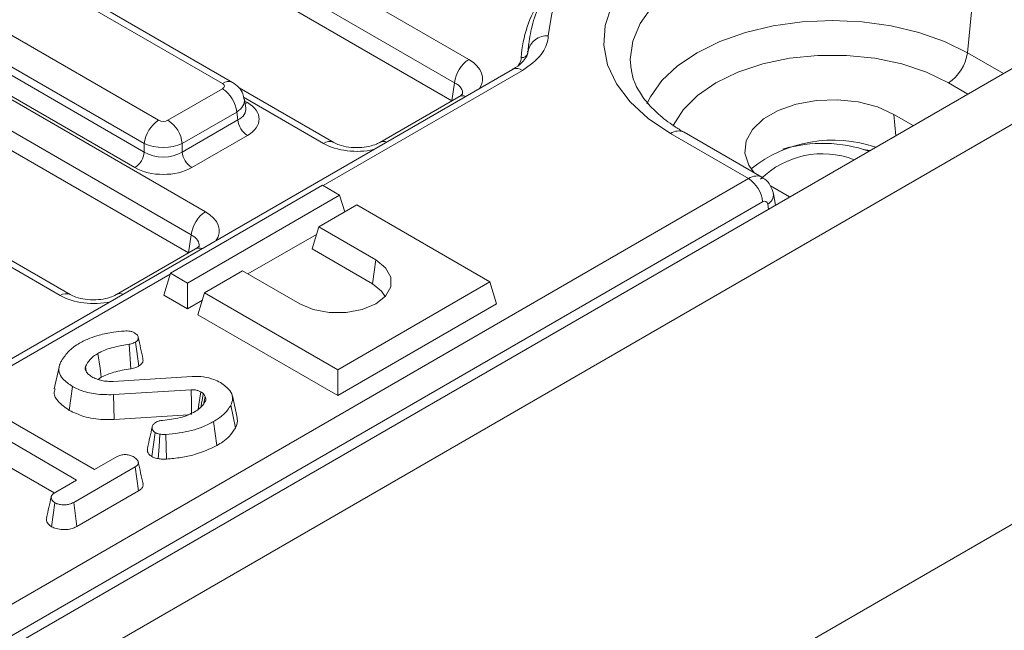
# Model space of a CAD drawing. Units: millimetres. Extents: x -116 to 664, y -32 to 370.
# Drawn here: x 316 to 331, y 116 to 125 of the extents above; entities that cross this region are included whole.
import ezdxf

# ---------------------------------------------------------------- set-up
doc = ezdxf.new("R2010")
doc.units = ezdxf.units.MM

msp = doc.modelspace()

# ---------------------------------------------------------------- linework, layer by layer
at = {"color": 7, "linetype": 'Continuous', "lineweight": 15}
for p, q in [((412.7807, 171.7579), (271.5007, 90.1987)), ((272.0077, 89.6636), (413.2876, 171.2227)), ((413.2876, 165.2783), (272.0077, 83.7191)), ((311.2807, 131.6083), (323.1014, 124.7843)), ((322.8901, 124.4387), (311.0694, 131.2627)), ((322.8497, 124.1724), (311.0613, 130.9777)), ((319.5873, 124.4451), (308.8775, 130.6277)), ((319.4373, 124.4302), (308.7275, 130.6129)), ((307.7763, 130.0637), (318.4861, 123.8811)), ((318.2748, 123.5355), (307.5649, 129.7181)), ((307.5472, 129.6009), (318.2748, 123.408)), ((307.3634, 129.3468), (319.184, 122.5229)), ((318.1339, 123.1776), (307.4063, 129.3705)), ((318.9727, 122.1773), (307.152, 129.0012)), ((318.9324, 121.911), (307.1439, 128.7163)), ((330.6286, 126.01), (330.5159, 124.8855)), ((323.9872, 124.9808), (323.98, 124.8863)), ((323.9831, 124.915), (323.9902, 125.0092)), ((323.9902, 125.0092), (323.9872, 124.9808)), ((323.9786, 124.8823), (323.9756, 124.9073)), ((323.98, 124.8863), (323.9831, 124.915)), ((323.7512, 124.638), (282.4627, 100.8026)), ((318.627, 123.8811), (319.4373, 124.3489)), ((321.0913, 123.5522), (319.6832, 124.3651)), ((322.8497, 124.1724), (322.8901, 124.4387)), ((319.7827, 124.0629), (319.7628, 124.1945)), ((322.9514, 124.2299), (321.7776, 123.5522)), ((319.6486, 124.0033), (318.8383, 123.5355)), ((319.6664, 123.886), (319.6486, 124.0033)), ((329.4248, 123.9688), (329.7116, 123.8032)), ((318.8383, 123.408), (319.6664, 123.886)), ((319.8073, 123.6556), (318.9792, 123.1776)), ((327.2597, 123.0151), (326.1017, 123.6836)), ((327.4615, 123.0338), (326.3017, 123.7034)), ((318.2748, 123.408), (318.2748, 123.5355)), ((318.8383, 123.5355), (318.8383, 123.408)), ((328.9686, 123.4493), (329.0719, 123.4339)), ((285.3982, 98.8489), (327.2597, 123.0151)), ((320.9253, 122.916), (318.6626, 121.6097)), ((321.1799, 122.769), (320.9253, 122.916)), ((327.5863, 122.9075), (327.8732, 122.7419)), ((318.9171, 121.4628), (321.1799, 122.769)), ((321.2562, 122.5191), (321.1799, 122.769)), ((327.6619, 122.6199), (327.6303, 122.7905)), ((327.471, 122.6695), (285.6095, 98.5033)), ((321.4344, 122.6221), (320.8688, 122.2955)), ((323.4143, 121.4791), (321.4344, 122.6221)), ((320.769, 121.9689), (320.8688, 122.2955)), ((320.8688, 122.2955), (321.7173, 121.8056)), ((318.9324, 121.911), (318.9727, 122.1773)), ((320.8353, 122.1859), (319.8156, 121.5972)), ((317.174, 121.2908), (315.7658, 122.1037)), ((319.0341, 121.9684), (317.8602, 121.2908)), ((320.769, 121.9689), (321.6674, 121.4502)), ((321.6674, 121.4502), (321.7173, 121.8056)), ((318.5628, 121.2831), (318.6626, 121.6097)), ((318.6626, 121.6097), (318.9171, 121.4628)), ((319.7374, 121.6424), (319.1717, 121.3158)), ((320.5859, 121.1525), (319.7374, 121.6424)), ((318.9171, 121.0786), (318.9171, 121.4628)), ((321.1516, 120.1728), (323.4143, 121.4791)), ((323.5141, 121.1525), (323.4143, 121.4791)), ((318.9171, 121.0786), (318.5628, 121.2831)), ((319.072, 120.9892), (319.1717, 121.3158)), ((319.1717, 121.3158), (321.1516, 120.1728)), ((319.1382, 121.2062), (318.9171, 121.0786)), ((321.1516, 119.7886), (323.5141, 121.1525)), ((319.072, 120.9892), (321.1516, 119.7886)), ((318.072, 120.1865), (318.0504, 120.5519)), ((318.1929, 120.2296), (318.1423, 120.5848)), ((317.0066, 120.2128), (316.9364, 119.8904)), ((317.4117, 120.1545), (317.3982, 120.2208)), ((321.1516, 119.7886), (321.1516, 120.1728)), ((317.5905, 120.0277), (317.6353, 120.0623)), ((317.8121, 120.0007), (318.9881, 120.0743)), ((317.1588, 119.5694), (317.2084, 119.9249)), ((318.973, 119.875), (317.8179, 119.8033)), ((317.8253, 119.4362), (317.8179, 119.8033)), ((319.1816, 119.7748), (319.1528, 119.8185)), ((319.1613, 119.6747), (319.1816, 119.7748)), ((319.6286, 119.3087), (319.5608, 119.6467)), ((319.6545, 119.4624), (319.5844, 119.7845)), ((315.9189, 119.6222), (317.5347, 118.6894)), ((317.8253, 119.4362), (318.9312, 119.5048)), ((317.2671, 118.5349), (315.6513, 119.4677)), ((319.3557, 119.0475), (319.3058, 119.4029)), ((318.3869, 118.8828), (318.4366, 119.2386)), ((315.6001, 119.1131), (316.9358, 118.342)), ((317.5347, 118.6894), (317.8716, 118.8839)), ((318.1387, 118.7292), (317.2249, 118.2017)), ((318.1899, 118.3746), (318.1387, 118.7292)), ((316.9569, 118.3559), (317.2671, 118.5349)), ((317.2736, 117.8456), (318.1899, 118.3746)), ((316.8961, 117.8396), (316.946, 118.1951)), ((317.2736, 117.8456), (317.2249, 118.2017))]:
    msp.add_line(p, q, dxfattribs=at)
at = {"color": 8, "linetype": 'Continuous', "lineweight": 15}
for p, q in [((330.5159, 124.8855), (331.0512, 124.5765)), ((323.9012, 124.6231), (320.9347, 122.9106)), ((330.5221, 124.271), (330.2352, 124.4367)), ((320.9414, 123.5374), (319.7509, 124.2246)), ((319.767, 124.1669), (319.8073, 124.1436)), ((329.4498, 123.6521), (329.4248, 123.9688)), ((327.5603, 122.5613), (327.5466, 122.6351)), ((317.024, 121.2759), (315.8335, 121.9632)), ((318.6586, 121.5966), (282.6127, 100.7878))]:
    msp.add_line(p, q, dxfattribs=at)
at = {"color": 7, "linetype": 'Continuous', "lineweight": 15, "flags": 128}
for points in [[(328.3966, 127.5095), (327.8161, 127.4776), (327.2488, 127.3999), (326.7054, 127.2779), (326.1963, 127.1138), (325.7312, 126.9108), (325.3189, 126.6728), (324.9673, 126.4043), (324.6831, 126.1104), (324.4716, 125.7967), (324.337, 125.4692), (324.2818, 125.1341)], [(326.1017, 123.6836), (325.7703, 123.9059), (325.5, 124.1542), (325.2968, 124.4231), (325.1653, 124.7064), (325.1084, 124.9978), (325.1274, 125.291), (325.2219, 125.5791), (325.3897, 125.856), (325.6271, 126.1153), (325.9288, 126.3513), (326.2881, 126.5587), (326.6969, 126.7329), (327.1461, 126.8699), (327.6257, 126.9668), (328.1249, 127.0214), (328.6326, 127.0323), (329.1375, 126.9995), (329.6283, 126.9236), (330.094, 126.8063), (330.5242, 126.6502), (330.9093, 126.4589)], [(329.4248, 123.9688), (329.1781, 124.0804), (328.8923, 124.1546), (328.584, 124.1872), (328.2712, 124.1763), (327.972, 124.1225), (327.7038, 124.0289), (327.4822, 123.901), (327.32, 123.7461), (327.2268, 123.5734), (327.2079, 123.3928), (327.2644, 123.2149), (327.343, 123.1022)], [(321.7173, 121.8056), (321.8644, 121.6887), (321.9418, 121.5513), (321.9418, 121.4068), (321.8644, 121.2694), (321.7173, 121.1525), (321.5148, 121.0676), (321.2768, 121.0229), (321.0265, 121.0229), (320.7884, 121.0676), (320.5859, 121.1525)], [(321.6674, 121.4502), (321.8016, 121.3436), (321.8565, 121.2607)], [(317.6353, 120.0623), (317.6158, 120.199), (317.5847, 120.4173)], [(318.9789, 119.5078), (318.9784, 119.5414), (318.9761, 119.6822), (318.973, 119.875)], [(319.0777, 119.5839), (319.0877, 119.6577), (319.1131, 119.8448)], [(318.4828, 118.8523), (318.4942, 119.0304), (318.506, 119.2173)], [(318.6043, 118.8466), (318.6006, 119.0258), (318.5968, 119.2137)]]:
    msp.add_lwpolyline(points, dxfattribs=at)
at = {"color": 8, "linetype": 'Continuous', "lineweight": 15, "flags": 128}
for points in [[(330.6286, 126.01), (330.2703, 126.1867), (329.8686, 126.3288), (329.4333, 126.4329), (328.9752, 126.4963), (328.5055, 126.5177), (328.0358, 126.4963), (327.5777, 126.4329), (327.1424, 126.3288), (326.7407, 126.1867), (326.3825, 126.01), (326.0765, 125.8032), (325.8303, 125.5713), (325.65, 125.32), (325.54, 125.0556), (325.5031, 124.7844), (325.5135, 124.6402)], [(325.7495, 124.128), (325.8015, 124.2321), (325.9723, 124.4701), (326.2054, 124.6897), (326.4951, 124.8855), (326.8344, 125.0528), (327.2148, 125.1874), (327.6269, 125.2859), (328.0608, 125.3461), (328.5055, 125.3663), (328.9503, 125.3461), (329.3841, 125.2859), (329.7963, 125.1874), (330.1767, 125.0528), (330.5159, 124.8855)], [(330.2352, 124.4367), (329.9085, 124.5949), (329.5393, 124.7179), (329.1386, 124.8021), (328.7187, 124.8449), (328.2923, 124.8449), (327.8724, 124.8021), (327.4717, 124.7179), (327.1025, 124.5949), (326.7759, 124.4367), (326.5018, 124.2481), (326.2886, 124.0349), (326.1428, 123.8036), (326.1381, 123.7934)], [(319.8073, 124.1436), (319.7812, 124.1314), (319.7728, 124.1286)]]:
    msp.add_lwpolyline(points, dxfattribs=at)
at = {"color": 8, "linetype": 'Continuous', "lineweight": 15}
for centre, radius, start, end in [((325.6266, 124.7086), 1.7493, 146.02249, 176.57235), ((323.8136, 124.503), 0.1487, 53.89164, 114.7979), ((319.5245, 124.314), 0.1453, 64.36932, 126.90158), ((323.0098, 124.1193), 0.125, 68.88427, 117.82826), ((326.2181, 123.5277), 0.1945, 64.55877, 126.75169), ((321.0286, 123.4211), 0.1453, 64.46411, 126.89229), ((321.8359, 123.4415), 0.1252, 68.90794, 117.39454), ((327.4686, 122.7773), 0.1622, 298.75292, 4.66915), ((319.0924, 121.8579), 0.125, 68.88427, 117.82826), ((317.1112, 121.1597), 0.1453, 64.46411, 126.89229), ((317.9185, 121.18), 0.1252, 68.90794, 117.39454)]:
    msp.add_arc(centre, radius, start, end, dxfattribs=at)
at = {"color": 7, "linetype": 'Continuous', "lineweight": 15}
for centre, radius, start, end in [((324.255, 124.8575), 0.2779, 84.4522, 168.07369), ((323.3539, 124.3925), 0.4661, 122.80086, 174.311), ((323.8894, 124.9054), 0.0926, 264.45639, 348.07371), ((329.8969, 124.9604), 0.6235, 302.85334, 353.10162), ((319.1848, 123.9571), 0.4661, 5.689, 57.19914), ((318.7386, 123.4893), 0.4661, 122.80086, 174.311), ((318.3744, 123.4893), 0.4661, 5.689, 57.19914), ((319.9756, 123.9168), 0.3108, 185.689, 237.19914), ((328.5207, 121.6265), 1.9602, 71.13842, 128.56579), ((328.3631, 121.4368), 2.1011, 70.88009, 106.2829), ((317.9655, 123.4388), 0.3108, 302.80086, 354.311), ((319.1475, 123.4388), 0.3108, 185.689, 237.19914), ((328.3599, 122.0725), 1.3106, 68.89987, 134.50413), ((327.0072, 122.6233), 0.4661, 5.689, 57.19914), ((319.4366, 122.1311), 0.4661, 122.80086, 174.311)]:
    msp.add_arc(centre, radius, start, end, dxfattribs=at)
at = {"color": 8, "linetype": 'Continuous', "lineweight": 15}
for centre, major_axis, ratio, start_param, end_param in [((322.6008, 124.4997), (0.7053, 0), 0.5729191, 5.9127589, 7.0647854), ((322.6008, 124.2547), (0.4069, 0.044), 0.5620226, 6.1310453, 7.0040126), ((319.3658, 124.1446), (0.3977, 0.045), 0.5745643, 5.4366602, 6.3086229), ((319.3781, 124.0629), (0.4057, -0.0296), 0.5665939, 5.5428394, 6.4202943), ((321.4344, 123.8264), (0.7, 0), 0.5816896, 3.9307889, 5.0828154), ((327.2659, 122.6849), (0.1933, 0.3503), 0.5898638, 6.2722108, 7.0570772), ((318.6834, 122.2382), (0.7053, 0), 0.5729191, 5.9127589, 7.0647854), ((318.6834, 121.9933), (0.4069, 0.044), 0.5620226, 6.1310453, 7.0040126), ((317.5171, 121.5649), (0.7, 0), 0.5816896, 3.9307889, 5.0828154)]:
    msp.add_ellipse(centre, major_axis=major_axis, ratio=ratio, start_param=start_param, end_param=end_param, dxfattribs=at)
at = {"color": 7, "linetype": 'Continuous', "lineweight": 15}
for centre, major_axis, ratio, start_param, end_param in [((319.3658, 124.3895), (0.1008, 0), 0.5729191, 5.5015852, 7.0647854), ((319.3781, 123.8996), (0.6046, 0), 0.5729191, 5.5015852, 7.0647854), ((318.5565, 123.9224), (0.1, 0), 0.5816896, 3.9307889, 5.493989), ((318.5565, 123.6774), (0.4, 0), 0.4999136, 3.9307889, 5.493989), ((318.5565, 123.5886), (0.4, 0), 0.636207, 3.9307889, 5.493989), ((318.5565, 123.4253), (0.6, 0), 0.5816896, 3.9307889, 5.493989), ((327.4772, 122.5842), (0.0427, 0.0906), 0.625261, 5.5679265, 7.0165498)]:
    msp.add_ellipse(centre, major_axis=major_axis, ratio=ratio, start_param=start_param, end_param=end_param, dxfattribs=at)
for points, knots in [([(328.3921, 127.5645), (328.298, 127.5621), (328.026, 127.555), (327.5794, 127.5145), (327.0621, 127.4316), (326.5643, 127.3121), (326.0926, 127.1579), (325.6534, 126.9704), (325.2529, 126.7514), (324.897, 126.503), (324.5917, 126.2279), (324.3422, 125.9297), (324.1552, 125.6132), (324.0315, 125.2932), (324.0014, 125.0774), (323.9872, 124.9749)], [0, 0, 0, 0, 0.0424633, 0.1227589, 0.2031472, 0.2836427, 0.3642911, 0.4451315, 0.5261838, 0.6074229, 0.6886941, 0.769648, 0.849791, 0.9286198, 1, 1, 1, 1]), ([(324.2818, 125.1341), (324.2811, 125.1236), (324.2745, 125.0291), (324.2003, 124.8381), (324.0046, 124.6975), (323.9012, 124.6231)], [0, 0, 0, 0, 0.0557782, 0.500994, 1, 1, 1, 1]), ([(323.979, 124.8921), (323.9764, 124.8747), (323.9712, 124.84), (323.9136, 124.7588), (323.8346, 124.6848), (323.7635, 124.6473), (323.7478, 124.639)], [0, 0, 0, 0, 0.2977588, 0.5925512, 0.9098975, 1, 1, 1, 1]), ([(326.3017, 123.7034), (326.2529, 123.7328), (326.1108, 123.8184), (325.9128, 123.9725), (325.7283, 124.1635), (325.6017, 124.3569), (325.5326, 124.5151), (325.5234, 124.6069), (325.5203, 124.6377)], [0, 0, 0, 0, 0.1032148, 0.3001982, 0.4969295, 0.6948546, 0.8976332, 1, 1, 1, 1]), ([(319.7572, 124.1959), (319.7529, 124.2232), (319.743, 124.287), (319.6827, 124.3772), (319.6201, 124.4217), (319.5873, 124.4451)], [0, 0, 0, 0, 0.2624758, 0.6143163, 1, 1, 1, 1]), ([(323.0072, 124.2727), (323.0076, 124.273), (323.0085, 124.2734), (322.9801, 124.2468), (322.955, 124.232), (322.9514, 124.2299)], [0, 0, 0, 0, 0.405873, 0.9141558, 1, 1, 1, 1]), ([(321.7776, 123.5522), (321.7619, 123.544), (321.7193, 123.5215), (321.6156, 123.4891), (321.4696, 123.4705), (321.3126, 123.4778), (321.1759, 123.5098), (321.1174, 123.5392), (321.0913, 123.5522)], [0, 0, 0, 0, 0.0988129, 0.2699334, 0.4549527, 0.6491735, 0.8438618, 1, 1, 1, 1]), ([(327.6303, 122.7905), (327.6178, 122.8322), (327.5934, 122.9134), (327.5263, 122.997), (327.4737, 123.0221), (327.4585, 123.0292)], [0, 0, 0, 0, 0.42892645, 0.83604656, 1, 1, 1, 1]), ([(319.0898, 122.0113), (319.0902, 122.0115), (319.0911, 122.012), (319.0627, 121.9854), (319.0377, 121.9706), (319.0341, 121.9684)], [0, 0, 0, 0, 0.405873, 0.9141558, 1, 1, 1, 1]), ([(317.8602, 121.2908), (317.8446, 121.2825), (317.8019, 121.26), (317.6982, 121.2276), (317.5522, 121.209), (317.3952, 121.2164), (317.2585, 121.2483), (317.2, 121.2777), (317.174, 121.2908)], [0, 0, 0, 0, 0.0988129, 0.2699334, 0.4549527, 0.6491735, 0.8438618, 1, 1, 1, 1]), ([(317.3129, 120.5693), (317.3369, 120.5823), (317.3849, 120.6083), (317.4799, 120.6501), (317.5566, 120.6729), (317.6039, 120.6871)], [0, 0, 0, 0, 0.2764204, 0.5531781, 1, 1, 1, 1]), ([(317.6039, 120.6871), (317.6377, 120.6962), (317.7055, 120.7145), (317.8313, 120.7345), (317.9225, 120.7438), (317.9768, 120.7493)], [0, 0, 0, 0, 0.28723489, 0.57519048, 1, 1, 1, 1]), ([(317.9768, 120.7493), (317.9917, 120.7503), (318.0217, 120.7524), (318.0682, 120.747), (318.1033, 120.735), (318.1221, 120.7254), (318.1285, 120.7221)], [0, 0, 0, 0, 0.2711168, 0.5451227, 0.8437665, 1, 1, 1, 1]), ([(318.1285, 120.7221), (318.1449, 120.7104), (318.1741, 120.6896), (318.1879, 120.6534), (318.1848, 120.6216), (318.1645, 120.5993), (318.1478, 120.5883), (318.1423, 120.5848)], [0, 0, 0, 0, 0.2906373, 0.5193082, 0.7120323, 0.9069377, 1, 1, 1, 1]), ([(317.1369, 120.4344), (317.1513, 120.4479), (317.18, 120.475), (317.236, 120.5213), (317.2838, 120.5511), (317.3129, 120.5693)], [0, 0, 0, 0, 0.2808817, 0.5619036, 1, 1, 1, 1]), ([(318.0504, 120.5519), (317.9783, 120.54), (317.8336, 120.516), (317.676, 120.467), (317.6028, 120.4271), (317.5847, 120.4173)], [0, 0, 0, 0, 0.4275298, 0.8580369, 1, 1, 1, 1]), ([(318.1423, 120.5848), (318.1314, 120.5789), (318.1126, 120.5689), (318.0807, 120.5585), (318.0605, 120.5542), (318.0504, 120.5519)], [0, 0, 0, 0, 0.4085681, 0.7009959, 1, 1, 1, 1]), ([(318.2548, 120.3351), (318.2431, 120.3886), (318.2198, 120.4957), (318.1965, 120.6028), (318.1848, 120.6564)], [0, 0, 0, 0, 0.5000003, 1, 1, 1, 1]), ([(317.0291, 120.2819), (317.0373, 120.2959), (317.0538, 120.3239), (317.0896, 120.3748), (317.1186, 120.4113), (317.1369, 120.4344)], [0, 0, 0, 0, 0.26908688, 0.53819126, 1, 1, 1, 1]), ([(317.5847, 120.4173), (317.5627, 120.4031), (317.5186, 120.3749), (317.4498, 120.3102), (317.4188, 120.2564), (317.3982, 120.2208)], [0, 0, 0, 0, 0.2516109, 0.5038973, 1, 1, 1, 1]), ([(317.2084, 119.9249), (317.1553, 119.9614), (317.0629, 120.0249), (316.996, 120.1391), (317.0051, 120.2234), (317.0241, 120.2697), (317.0291, 120.2819)], [0, 0, 0, 0, 0.3635262, 0.6332854, 0.9039483, 1, 1, 1, 1]), ([(318.072, 120.1865), (318.0868, 120.1897), (318.114, 120.1957), (318.1554, 120.2098), (318.1791, 120.2223), (318.1929, 120.2296)], [0, 0, 0, 0, 0.3310064, 0.6085737, 1, 1, 1, 1]), ([(318.1929, 120.2296), (318.2097, 120.2415), (318.2417, 120.2639), (318.2591, 120.3025), (318.2545, 120.3256), (318.2527, 120.335)], [0, 0, 0, 0, 0.395562, 0.7534526, 1, 1, 1, 1]), ([(317.3982, 120.2208), (317.3955, 120.2093), (317.3913, 120.1912), (317.3987, 120.1664), (317.4059, 120.1536), (317.4095, 120.1472)], [0, 0, 0, 0, 0.4626078, 0.7289521, 1, 1, 1, 1]), ([(317.4095, 120.1472), (317.4147, 120.1399), (317.4252, 120.1253), (317.4515, 120.0983), (317.4771, 120.0806), (317.4939, 120.069)], [0, 0, 0, 0, 0.2554165, 0.51106312, 1, 1, 1, 1]), ([(317.6353, 120.0623), (317.6945, 120.0895), (317.789, 120.1329), (317.944, 120.1659), (318.0295, 120.1797), (318.072, 120.1865)], [0, 0, 0, 0, 0.457648, 0.7309816, 1, 1, 1, 1]), ([(317.4939, 120.069), (317.5051, 120.0632), (317.5274, 120.0516), (317.5748, 120.0304), (317.6152, 120.0191), (317.6419, 120.0116)], [0, 0, 0, 0, 0.2515982, 0.5034841, 1, 1, 1, 1]), ([(317.6419, 120.0116), (317.6557, 120.0091), (317.6834, 120.0043), (317.7405, 120), (317.7835, 120.0004), (317.8121, 120.0007)], [0, 0, 0, 0, 0.2511593, 0.502768, 1, 1, 1, 1]), ([(318.9881, 120.0743), (319.0448, 120.0742), (319.1582, 120.074), (319.3024, 120.0362), (319.3759, 119.9995), (319.4069, 119.9841)], [0, 0, 0, 0, 0.3667654, 0.7329393, 1, 1, 1, 1]), ([(319.4069, 119.9841), (319.46, 119.9463), (319.55, 119.8823), (319.5974, 119.7674), (319.5811, 119.693), (319.5639, 119.6537), (319.5608, 119.6467)], [0, 0, 0, 0, 0.3933937, 0.6674132, 0.9406765, 1, 1, 1, 1]), ([(316.9468, 119.8897), (316.9407, 119.8683), (316.9229, 119.8061), (316.9905, 119.688), (317.0972, 119.6128), (317.1588, 119.5694)], [0, 0, 0, 0, 0.1813832, 0.5279012, 1, 1, 1, 1]), ([(317.8179, 119.8033), (317.7264, 119.8027), (317.5525, 119.8017), (317.3442, 119.8567), (317.2455, 119.9063), (317.2084, 119.9249)], [0, 0, 0, 0, 0.4093954, 0.77778, 1, 1, 1, 1]), ([(319.1131, 119.8448), (319.1034, 119.8498), (319.0803, 119.8616), (319.0363, 119.8748), (318.997, 119.8759), (318.9763, 119.8751), (318.973, 119.875)], [0, 0, 0, 0, 0.2518805, 0.5987752, 0.9351969, 1, 1, 1, 1]), ([(319.1528, 119.8185), (319.1498, 119.8209), (319.1438, 119.8256), (319.1309, 119.8346), (319.1202, 119.8407), (319.1131, 119.8448)], [0, 0, 0, 0, 0.2505673, 0.5012647, 1, 1, 1, 1]), ([(319.1164, 119.6172), (319.1202, 119.6381), (319.1323, 119.7052), (319.1444, 119.7723), (319.1528, 119.8185)], [0, 0, 0, 0, 0.3106447, 1, 1, 1, 1]), ([(319.0307, 119.553), (319.0487, 119.5642), (319.0847, 119.5865), (319.1415, 119.6375), (319.1679, 119.6799), (319.1854, 119.708)], [0, 0, 0, 0, 0.252929, 0.5064805, 1, 1, 1, 1]), ([(319.1854, 119.708), (319.1874, 119.7164), (319.1911, 119.7317), (319.1876, 119.7541), (319.1836, 119.7679), (319.1816, 119.7748)], [0, 0, 0, 0, 0.3762934, 0.6866791, 1, 1, 1, 1]), ([(319.5608, 119.6467), (319.5466, 119.6222), (319.5181, 119.5731), (319.4376, 119.4885), (319.3568, 119.436), (319.3058, 119.4029)], [0, 0, 0, 0, 0.2693663, 0.5393694, 1, 1, 1, 1]), ([(317.1588, 119.5694), (317.2283, 119.5372), (317.3771, 119.4683), (317.6198, 119.428), (317.773, 119.4341), (317.8253, 119.4362)], [0, 0, 0, 0, 0.3666547, 0.7839117, 1, 1, 1, 1]), ([(318.5458, 119.4203), (318.6348, 119.4307), (318.7685, 119.4462), (318.9277, 119.4994), (318.996, 119.535), (319.0307, 119.553)], [0, 0, 0, 0, 0.4950131, 0.7435055, 1, 1, 1, 1]), ([(318.4366, 119.2386), (318.4254, 119.2482), (318.3955, 119.2741), (318.3855, 119.3178), (318.4025, 119.3582), (318.428, 119.3802), (318.4458, 119.3913), (318.4509, 119.3945)], [0, 0, 0, 0, 0.2032362, 0.543221, 0.7338765, 0.9235235, 1, 1, 1, 1]), ([(318.4509, 119.3945), (318.4614, 119.3997), (318.4852, 119.4115), (318.5201, 119.4176), (318.5415, 119.4199), (318.5458, 119.4203)], [0, 0, 0, 0, 0.3881364, 0.8766374, 1, 1, 1, 1]), ([(319.3058, 119.4029), (319.2539, 119.3764), (319.1047, 119.3), (318.8555, 119.2353), (318.6618, 119.2191), (318.5968, 119.2137)], [0, 0, 0, 0, 0.2614344, 0.7519387, 1, 1, 1, 1]), ([(319.6286, 119.3087), (319.6517, 119.3559), (319.6771, 119.4077), (319.6528, 119.4575), (319.6506, 119.4619)], [0, 0, 0, 0, 0.91166673, 1, 1, 1, 1]), ([(318.3917, 119.3272), (318.3801, 119.2743), (318.357, 119.1685), (318.3343, 119.0641), (318.323, 119.0119)], [0, 0, 0, 0, 0.4999588, 1, 1, 1, 1]), ([(318.506, 119.2173), (318.4937, 119.2196), (318.4749, 119.2231), (318.4525, 119.2313), (318.4419, 119.2361), (318.4366, 119.2386)], [0, 0, 0, 0, 0.4890388, 0.7427094, 1, 1, 1, 1]), ([(318.5968, 119.2137), (318.5869, 119.2131), (318.5669, 119.212), (318.536, 119.212), (318.5162, 119.2155), (318.506, 119.2173)], [0, 0, 0, 0, 0.3252207, 0.6559422, 1, 1, 1, 1]), ([(319.3557, 119.0475), (319.3856, 119.0658), (319.4531, 119.1073), (319.5545, 119.1927), (319.6011, 119.2656), (319.6286, 119.3087)], [0, 0, 0, 0, 0.2453555, 0.5543236, 1, 1, 1, 1]), ([(317.8716, 118.8839), (317.8888, 118.8921), (317.9233, 118.9087), (317.9729, 118.9126), (317.9988, 118.9126), (318.0025, 118.9126)], [0, 0, 0, 0, 0.458262, 0.9224641, 1, 1, 1, 1]), ([(318.0025, 118.9126), (318.0239, 118.9089), (318.0568, 118.9032), (318.0966, 118.8891), (318.1143, 118.8796), (318.1233, 118.8747)], [0, 0, 0, 0, 0.479636, 0.7368306, 1, 1, 1, 1]), ([(318.3267, 119.0115), (318.3243, 119.0048), (318.3137, 118.9746), (318.332, 118.9267), (318.3715, 118.8951), (318.3869, 118.8828)], [0, 0, 0, 0, 0.15081849, 0.67037778, 1, 1, 1, 1]), ([(318.6043, 118.8466), (318.6767, 118.8527), (318.8203, 118.8649), (319.0868, 118.9217), (319.2494, 118.9978), (319.3557, 119.0475)], [0, 0, 0, 0, 0.2604534, 0.5165809, 1, 1, 1, 1]), ([(318.1233, 118.8747), (318.1395, 118.8625), (318.1719, 118.838), (318.1906, 118.7988), (318.183, 118.7665), (318.1639, 118.7453), (318.1465, 118.7342), (318.1387, 118.7292)], [0, 0, 0, 0, 0.2836115, 0.5669299, 0.722451, 0.8770695, 1, 1, 1, 1]), ([(318.2554, 118.4786), (318.2438, 118.5323), (318.2204, 118.6396), (318.1971, 118.7468), (318.1854, 118.8003)], [0, 0, 0, 0, 0.5000006, 1, 1, 1, 1]), ([(318.3869, 118.8828), (318.3958, 118.8786), (318.4135, 118.8704), (318.4454, 118.8594), (318.4694, 118.8548), (318.4828, 118.8523)], [0, 0, 0, 0, 0.3141197, 0.6169928, 1, 1, 1, 1]), ([(318.4828, 118.8523), (318.5018, 118.8492), (318.5311, 118.8446), (318.5723, 118.8447), (318.5936, 118.846), (318.6043, 118.8466)], [0, 0, 0, 0, 0.4775067, 0.7380323, 1, 1, 1, 1]), ([(318.1899, 118.3746), (318.2047, 118.3845), (318.2343, 118.4045), (318.2589, 118.4414), (318.2558, 118.4667), (318.2543, 118.4786)], [0, 0, 0, 0, 0.3424969, 0.6888563, 1, 1, 1, 1]), ([(316.946, 118.1951), (316.929, 118.2101), (316.9004, 118.2351), (316.8856, 118.2743), (316.8953, 118.3079), (316.9222, 118.3344), (316.9467, 118.3496), (316.9569, 118.3559)], [0, 0, 0, 0, 0.2966489, 0.4979584, 0.6532637, 0.8559867, 1, 1, 1, 1]), ([(316.8899, 118.2871), (316.8783, 118.2342), (316.8553, 118.1284), (316.8327, 118.0238), (316.8213, 117.9714)], [0, 0, 0, 0, 0.4999726, 1, 1, 1, 1]), ([(317.2249, 118.2017), (317.204, 118.1912), (317.1688, 118.1737), (317.0986, 118.1626), (317.0344, 118.1677), (316.9796, 118.1786), (316.9551, 118.1907), (316.946, 118.1951)], [0, 0, 0, 0, 0.264598, 0.4472079, 0.6881164, 0.8853899, 1, 1, 1, 1]), ([(316.8226, 117.9714), (316.821, 117.9579), (316.8169, 117.9224), (316.8464, 117.8756), (316.8831, 117.849), (316.8961, 117.8396)], [0, 0, 0, 0, 0.284351, 0.7463505, 1, 1, 1, 1]), ([(316.8961, 117.8396), (316.9177, 117.8299), (316.9667, 117.8077), (317.0561, 117.7967), (317.1451, 117.7985), (317.2179, 117.8171), (317.2558, 117.8365), (317.2736, 117.8456)], [0, 0, 0, 0, 0.1952085, 0.443365, 0.6361889, 0.8293171, 1, 1, 1, 1])]:
    msp.add_open_spline(points, degree=3, knots=knots, dxfattribs=at)
at = {"color": 8, "linetype": 'Continuous', "lineweight": 15}
msp.add_open_spline([(323.842, 124.7041), (323.8582, 124.7328), (323.8782, 124.7686), (323.8801, 124.8059), (323.8804, 124.8132)], degree=3, knots=[0, 0, 0, 0, 0.8036899, 1, 1, 1, 1], dxfattribs=at)

doc.saveas('drawing.dxf')
